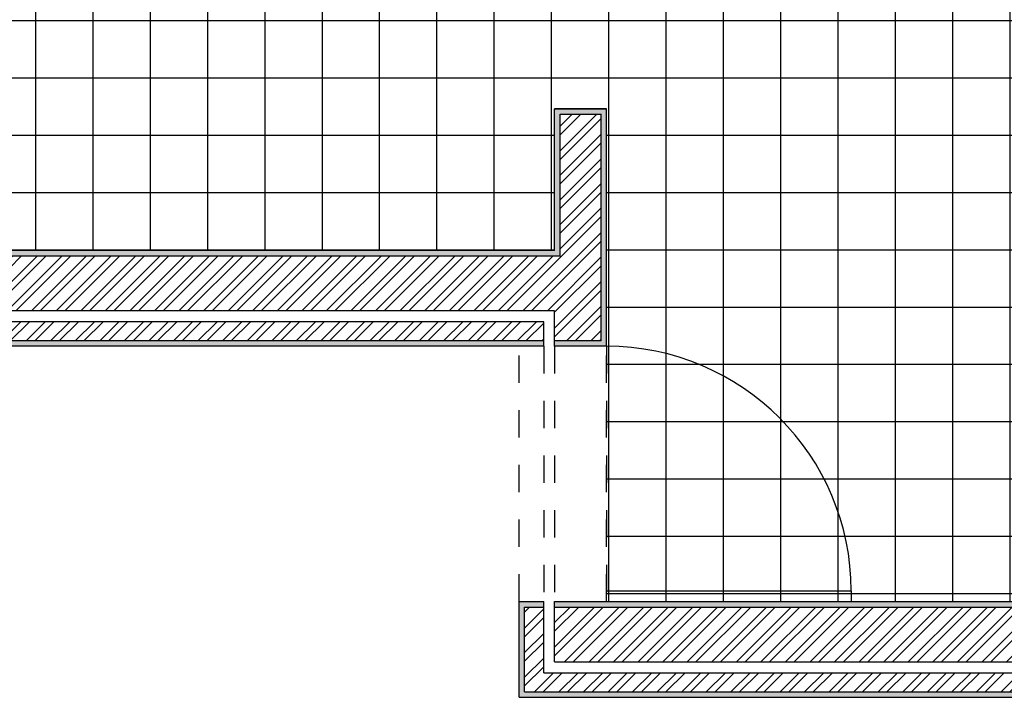
# Model space of a CAD drawing. Units: millimetres. Extents: x -35.1 to 54.2, y -4 to 27.8.
# Drawn here: x 10.4 to 14, y 11.8 to 14.3 of the extents above; entities that cross this region are included whole.
import ezdxf

# ---------------------------------------------------------------- set-up
doc = ezdxf.new("R2010")
doc.units = ezdxf.units.MM
doc.linetypes.add('ACAD_ISO02W100', pattern=[15, 12, -3])
for name, color, linetype in [('Hatch reboco', 200, 'Continuous'), ('hatch tijolo', 192, 'Continuous'), ('Paredes', 1, 'Continuous'), ('Piso Cozinha', 132, 'Continuous'), ('Portas 100', 91, 'Continuous'), ('Tracejado', 1, 'ACAD_ISO02W100'), ('Vistas 10', 40, 'Continuous')]:
    doc.layers.add(name, color=color, linetype=linetype)
pattern_1 = [(45, (0, 0), (-0.04490128, 0.04490128), []), (45, (0, 0.03175), (-0.04490128, 0.04490128), [])]

msp = doc.modelspace()

# ---------------------------------------------------------------- hatches: boundary and pattern name
at = {"layer": 'Hatch reboco'}
h = msp.add_hatch(dxfattribs=at)
h.set_pattern_fill('AR-SAND', color=256, scale=0.001)
h.paths.add_polyline_path([(16.5831, 13.7974), (15.5238, 13.7974), (15.5238, 13.9074), (16.6931, 13.9074), (16.6931, 12.1038), (17.6094, 12.1038), (17.6094, 11.9038), (17.6294, 11.9038), (17.6294, 12.1238), (16.7131, 12.1238), (16.7131, 13.9274), (15.5038, 13.9274), (15.5038, 13.7774), (16.5631, 13.7774), (16.5631, 12.1238), (12.3748, 12.1238), (12.3748, 12.1038), (16.5831, 12.1038)])
h.paths.add_polyline_path([(17.6294, 11.7738), (17.6294, 11.8638), (17.6094, 11.8638), (17.6094, 11.7938), (12.2648, 11.7938), (12.2648, 12.1038), (12.3348, 12.1038), (12.3348, 12.1238), (12.2448, 12.1238), (12.2448, 11.7738)])
h.paths.add_polyline_path([(9.2874, 15.4116), (9.443, 15.5621), (9.4916, 15.5117), (9.506, 15.5257), (9.4434, 15.5903), (9.2674, 15.4201), (9.2674, 15.1556), (9.3574, 15.1556), (9.3574, 15.1756), (9.2874, 15.1756)])
h.paths.add_polyline_path([(9.5974, 15.1756), (9.3974, 15.1756), (9.3974, 15.1556), (9.6174, 15.1556), (9.6174, 15.2717), (9.6868, 15.3388), (9.5338, 15.4969), (9.5195, 15.483), (9.6585, 15.3393), (9.5974, 15.2802)])
h.paths.add_polyline_path([(9.9824, 16.1119), (10.045, 16.0472), (10.0594, 16.0611), (10.0107, 16.1114), (10.1685, 16.2641), (10.4087, 16.2641), (10.4087, 16.1941), (10.4287, 16.1941), (10.4287, 16.2841), (10.1604, 16.2841)])
h.paths.add_polyline_path([(10.4287, 15.9341), (10.4287, 16.1541), (10.4087, 16.1541), (10.4087, 15.9541), (10.294, 15.9541), (10.2263, 15.8886), (10.0872, 16.0323), (10.0728, 16.0184), (10.2258, 15.8603), (10.302, 15.9341)])
h.paths.add_polyline_path([(12.4644, 16.7322), (11.844, 16.2841), (11.6287, 16.2841), (11.6287, 16.1941), (11.6487, 16.1941), (11.6487, 16.2641), (11.8505, 16.2641), (12.4702, 16.7117), (17.0164, 16.3448), (17.0432, 16.2724), (17.0651, 16.2706), (17.0307, 16.3637)])
h.paths.add_polyline_path([(12.5448, 16.3947), (12.5448, 14.7474), (12.3948, 14.7474), (12.3948, 16.2749), (11.9507, 15.9541), (11.6487, 15.9541), (11.6487, 16.1541), (11.6287, 16.1541), (11.6287, 15.9341), (11.9572, 15.9341), (12.3748, 16.2358), (12.3748, 14.7274), (12.5648, 14.7274), (12.5648, 16.373), (15.5038, 16.1358), (15.5038, 14.7274), (15.6738, 14.7274), (15.6738, 16.1221), (17.1645, 16.0017), (17.0804, 16.2293), (17.0585, 16.231), (17.1349, 16.0242), (15.6538, 16.1437), (15.6538, 14.7474), (15.5238, 14.7474), (15.5238, 16.1542)])
h = msp.add_hatch(dxfattribs=at)
h.set_pattern_fill('AR-SAND', color=256, scale=0.001)
h.paths.add_polyline_path([(12.3948, 13.9074), (12.5448, 13.9074), (12.5448, 13.0781), (12.3748, 13.0781), (12.3748, 13.0581), (12.5648, 13.0581), (12.5648, 13.9274), (12.3748, 13.9274), (12.3748, 13.4081), (8.4598, 13.4081), (9.6174, 14.2442), (9.6174, 14.5156), (9.3974, 14.5156), (9.3974, 14.4956), (9.5974, 14.4956), (9.5974, 14.2545), (8.3979, 13.3881), (12.3948, 13.3881)])
h.paths.add_polyline_path([(5.849, 11.7938), (5.8213, 11.7738), (6.1971, 11.7738), (7.9752, 13.0581), (12.3348, 13.0581), (12.3348, 13.0781), (7.9687, 13.0781), (6.1906, 11.7938)])
h.paths.add_polyline_path([(5.753, 11.7738), (5.7807, 11.7938), (5.6611, 11.7938), (9.2874, 14.413), (9.2874, 14.4956), (9.3574, 14.4956), (9.3574, 14.5156), (9.2674, 14.5156), (9.2674, 14.4256), (5.5993, 11.7738)])
at = {"layer": 'hatch tijolo'}
h = msp.add_hatch(dxfattribs=at)
h.set_pattern_fill('STEEL', color=256, scale=0.02)
h.set_pattern_definition(pattern_1)
h.paths.add_polyline_path([(12.5448, 13.9074), (12.3948, 13.9074), (12.3948, 13.3881), (8.3979, 13.3881), (9.5974, 14.2545), (9.5974, 14.4956), (9.3974, 14.4956), (9.3974, 14.3567), (7.7794, 13.1881), (12.3748, 13.1881), (12.3748, 13.0781), (12.5448, 13.0781)])
h.paths.add_polyline_path([(5.7807, 11.7938), (9.3574, 14.3772), (9.3574, 14.4956), (9.2874, 14.4956), (9.2874, 14.413), (5.6611, 11.7938)])
h.paths.add_polyline_path([(7.724, 13.1481), (5.849, 11.7938), (6.1906, 11.7938), (7.9687, 13.0781), (12.3348, 13.0781), (12.3348, 13.1481)])
h = msp.add_hatch(dxfattribs=at)
h.set_pattern_fill('STEEL', color=256, scale=0.02)
h.set_pattern_definition(pattern_1)
h.paths.add_polyline_path([(16.6931, 12.1038), (16.6931, 13.9074), (15.5238, 13.9074), (15.5238, 13.7974), (16.5831, 13.7974), (16.5831, 12.1038), (12.3748, 12.1038), (12.3748, 11.9038), (17.6094, 11.9038), (17.6094, 12.1038)])
h = msp.add_hatch(dxfattribs=at)
h.set_pattern_fill('STEEL', color=256, scale=0.02)
h.set_pattern_definition(pattern_1)
h.paths.add_polyline_path([(17.6094, 11.8638), (12.3348, 11.8638), (12.3348, 12.1038), (12.2648, 12.1038), (12.2648, 11.7938), (17.6094, 11.7938)])
at = {"layer": 'Piso Cozinha'}
h = msp.add_hatch(dxfattribs=at)
h.set_pattern_fill('ANSI37', color=256, scale=0.066, angle=45)
h.paths.add_polyline_path([(14.9038, 14.7274), (14.9038, 16.1842), (12.5648, 16.373), (12.5648, 14.7274), (12.3748, 14.7274), (12.3748, 16.2358), (11.9572, 15.9341), (11.6287, 15.9341), (10.4287, 15.9341), (10.302, 15.9341), (10.2258, 15.8603), (9.6868, 15.3388), (9.6174, 15.2717), (9.6174, 15.1556), (9.6174, 14.5156), (9.6174, 14.2442), (8.4598, 13.4081), (12.3748, 13.4081), (12.3748, 13.9274), (12.5648, 13.9274), (12.5648, 13.0581), (12.5648, 12.1238), (16.5631, 12.1238), (16.5631, 13.7774), (15.5038, 13.7774), (15.5038, 14.7274)])

# ---------------------------------------------------------------- linework, layer by layer
at = {"layer": 'Paredes'}
for p, q in [((12.3748, 13.4081), (12.3748, 13.9274)), ((12.3748, 13.9274), (12.5648, 13.9274)), ((12.5648, 13.9274), (12.3748, 13.9274)), ((12.3748, 13.9274), (12.5648, 13.9274)), ((12.5648, 13.0581), (12.5648, 13.9274)), ((12.3748, 13.4081), (8.4598, 13.4081)), ((12.3748, 13.1881), (7.7794, 13.1881)), ((12.3748, 13.0581), (12.3748, 13.1881)), ((12.3348, 13.1481), (7.724, 13.1481)), ((12.3348, 13.0581), (12.3348, 13.1481)), ((12.3348, 13.0581), (7.9752, 13.0581)), ((12.5648, 13.0581), (12.3748, 13.0581)), ((12.2448, 12.1238), (12.3348, 12.1238)), ((12.2448, 11.7738), (12.2448, 12.1238)), ((12.3348, 11.8638), (12.3348, 12.1238)), ((12.3748, 11.9038), (12.3748, 12.1238)), ((12.3748, 12.1238), (16.5631, 12.1238)), ((12.3748, 11.9038), (17.6294, 11.9038)), ((12.3348, 11.8638), (17.6294, 11.8638)), ((12.2448, 11.7738), (17.6294, 11.7738)), ((12.2448, 11.7738), (17.6294, 11.7738))]:
    msp.add_line(p, q, dxfattribs=at)
at = {"layer": 'Portas 100'}
for p, q in [((12.5648, 12.1638), (13.4591, 12.1638)), ((13.4591, 12.1638), (13.4591, 12.1238)), ((12.5648, 12.1238), (13.4591, 12.1238))]:
    msp.add_line(p, q, dxfattribs=at)
msp.add_arc((12.5648, 12.1638), 0.8943, 360, 90, dxfattribs=at)
at = {"layer": 'Tracejado', "linetype": 'ACAD_ISO02W100', "ltscale": 0.008}
for p, q in [((12.2448, 12.1238), (12.2448, 13.0581)), ((12.3348, 13.0581), (12.3348, 12.1238)), ((12.3748, 13.0581), (12.3748, 12.1238)), ((12.5648, 13.0581), (12.5648, 12.1238)), ((12.5648, 12.1238), (12.5648, 13.0581))]:
    msp.add_line(p, q, dxfattribs=at)
at = {"layer": 'Vistas 10'}
for p, q in [((12.3948, 13.3881), (12.3948, 13.9074)), ((12.3948, 13.9074), (12.5448, 13.9074)), ((12.5448, 13.0781), (12.5448, 13.9074)), ((12.3948, 13.3881), (8.3979, 13.3881)), ((12.3348, 13.0781), (7.9687, 13.0781)), ((12.5448, 13.0781), (12.3748, 13.0781)), ((12.2648, 12.1038), (12.3348, 12.1038)), ((12.2648, 11.7938), (12.2648, 12.1038)), ((12.3748, 12.1038), (16.5831, 12.1038)), ((12.2648, 11.7938), (17.6094, 11.7938))]:
    msp.add_line(p, q, dxfattribs=at)

doc.saveas('drawing.dxf')
